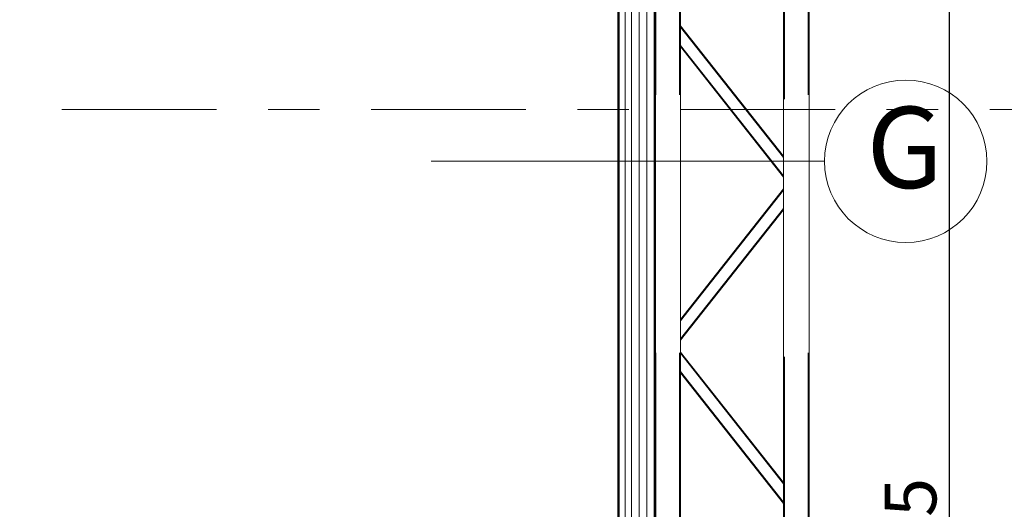
# Model space of a CAD drawing. Units: millimetres. Extents: x -41 to 196614, y -300 to 32862310.
# Drawn here: x 63146 to 63528, y 8159 to 8349 of the extents above; entities that cross this region are included whole.
import ezdxf
from ezdxf.enums import TextEntityAlignment as Align
from ezdxf.lldxf.tags import DXFTag

# ---------------------------------------------------------------- set-up
doc = ezdxf.new("R2010")
doc.units = ezdxf.units.MM
doc.header["$LTSCALE"] = 1000
for name, pattern in [('DASHDOT', [1, 0.5, -0.25, 0, -0.25]), ('XKITLINE00', [0, 0]), ('XKITLINE02', [4, 2, -2]), ('XKITLINE03', [6, 3, -1, 1, -1])]:
    doc.linetypes.add(name, pattern=pattern)
for name, color, linetype, lineweight in [('!A_cienka', 80, 'Continuous', 9), ('!A_ocieplenie', 253, 'ZIGZAG', 9), ('!a_opis', 7, 'Continuous', 15), ('!a_osie', 252, 'DASHDOT', 13), ('!a_ściany 2x gk', 3, 'Continuous', 50), ('Element', 2, 'Continuous', 0), ('Spoina', 1, 'Continuous', 0), ('Wymiar', 7, 'Continuous', 13)]:
    doc.layers.add(name, color=color, linetype=linetype, lineweight=lineweight)
doc.styles.add('ARCH', font='simplex.shx')
doc.styles.add('simplex 0.8 kursywa', font='simplex.shx', dxfattribs={"width": 0.8, "oblique": 15})
tags = doc.linetypes.add('BATTING', pattern='A,0.0001,-0.1,[134,ltypeshp.shx,S=0.1,R=0,X=-0.1,Y=0],-0.2,[134,ltypeshp.shx,S=0.1,R=180,X=0.1,Y=0],-0.1', length=0.4001).pattern_tags.tags
tags[22:23] = [DXFTag(74, 4), DXFTag(75, 0), DXFTag(340, '0'), DXFTag(46, 1.0), DXFTag(50, 0.0), DXFTag(44, 0.0), DXFTag(45, 0.0)]
tags[4:5] = [DXFTag(74, 4), DXFTag(75, 0), DXFTag(340, '0'), DXFTag(46, 1.0), DXFTag(50, 0.0), DXFTag(44, 0.0), DXFTag(45, 0.0)]
doc.linetypes.add('ZIGZAG', pattern='A,0.0001,-0.2,[131,ltypeshp.shx,S=0.2,R=0,X=-0.2,Y=0],-0.4,[131,ltypeshp.shx,S=0.2,R=180,X=0.2,Y=0],-0.2', length=0.8001)
doc.dimstyles.new('ANIA 100', dxfattribs={"dimscale": 10, "dimtxt": 2, "dimasz": 1, "dimexe": 1, "dimexo": 0.5, "dimgap": 1, "dimtad": 1, "dimdec": 0, "dimrnd": 0.01, "dimzin": 0, "dimdsep": 46, "dimtxsty": 'simplex 0.8 kursywa', "dimblk": 'OBLIQUE', "dimcen": 0.09, "dimclrd": 256, "dimclre": 256, "dimclrt": 256, "dimadec": 0, "dimazin": 0, "dimtfac": 1, "dimtdec": 0, "dimtix": 1, "dimtmove": 1, "dimatfit": 3, "dimfxl": 1, "dimfxlon": 1, "dimtolj": 1, "dimtzin": 0, "dimarcsym": 0})

# ---------------------------------------------------------------- blocks, each defined once
blk = doc.blocks.new('*A318')
at = {"layer": 'Element', "linetype": 'XKITLINE02', "lineweight": 0}
for p, q in [((92032, 14072), (92032, 40)), ((92216, 14072), (92216, 40))]:
    blk.add_line(p, q, dxfattribs=at)
at = {"layer": 'Element', "linetype": 'XKITLINE00', "lineweight": 0}
for p, q in [((92024, 13170), (92024, 7672.7)), ((92224, 13090), (92224, 7672.7))]:
    blk.add_line(p, q, dxfattribs=at)
blk = doc.blocks.new('*A319')
at = {"layer": 'Element', "linetype": 'XKITLINE02', "lineweight": 0}
for p, q in [((93032, 40), (93032, 14072)), ((93216, 14072), (93216, 40))]:
    blk.add_line(p, q, dxfattribs=at)
at = {"layer": 'Element', "linetype": 'XKITLINE00', "lineweight": 0}
for p, q in [((93224, 14072), (93224, 40)), ((93024, 13090), (93024, 7672.7))]:
    blk.add_line(p, q, dxfattribs=at)
blk = doc.blocks.new('*A324')
at = {"layer": 'Element', "linetype": 'XKITLINE00', "lineweight": 0}
for p, q in [((92224, 10330.8), (93024, 11343.2)), ((93024, 11181.9), (92224, 10169.5))]:
    blk.add_line(p, q, dxfattribs=at)
at = {"layer": 'Element', "linetype": 'XKITLINE02', "lineweight": 0}
for p, q in [((93024, 11333.5), (92224, 10321.2)), ((93024, 11343.2), (93024, 11181.9)), ((93024, 11191.6), (92224, 10179.2)), ((92224, 10330.8), (92224, 10169.5))]:
    blk.add_line(p, q, dxfattribs=at)
blk = doc.blocks.new('*A325')
at = {"layer": 'Element', "linetype": 'XKITLINE00', "lineweight": 0}
for p, q in [((93024, 9065.4), (92224, 10077.7)), ((93024, 8904.1), (92224, 9916.4))]:
    blk.add_line(p, q, dxfattribs=at)
at = {"layer": 'Element', "linetype": 'XKITLINE02', "lineweight": 0}
for p, q in [((92224, 10077.7), (92224, 9916.4)), ((93024, 9055.7), (92224, 10068.1)), ((93024, 8913.8), (92224, 9926.1)), ((93024, 9065.4), (93024, 8904.1))]:
    blk.add_line(p, q, dxfattribs=at)
blk = doc.blocks.new('*A335')
at = {"layer": 'Element', "linetype": 'XKITLINE00', "lineweight": 0}
for p, q in [((93024, 11596.3), (92224, 12608.6)), ((93024, 11435), (92224, 12447.4))]:
    blk.add_line(p, q, dxfattribs=at)
at = {"layer": 'Element', "linetype": 'XKITLINE02', "lineweight": 0}
for p, q in [((92224, 12608.6), (92224, 12447.4)), ((93024, 11586.6), (92224, 12599)), ((93024, 11444.7), (92224, 12457)), ((93024, 11596.3), (93024, 11435))]:
    blk.add_line(p, q, dxfattribs=at)
blk = doc.blocks.new('Z$W@#488F55D1')
at = {"layer": '!a_osie', "ltscale": 0.06}
blk.add_line((61, 24.7), (61, 1448.35), dxfattribs=at)
at = {"layer": 'Spoina', "linetype": 'XKITLINE03', "lineweight": 0, "ltscale": 0.02}
blk.add_line((2331, 799.26), (-139, 799.26), dxfattribs=at)
at = {"lineweight": 0, "xscale": -0.05, "yscale": 0.05, "zscale": 0.05}
for name in ['*A319', '*A318', '*A335', '*A324', '*A325']:
    blk.add_blockref(name, (4662.2, 201.26), dxfattribs=at)
blk = doc.blocks.new('_Oblique')
at = {"color": 0, "linetype": 'ByBlock', "lineweight": -2}
blk.add_line((-0.5, -0.5), (0.5, 0.5), dxfattribs=at)
blk = doc.blocks.new('*D570')
at = {"layer": 'Defpoints', "color": 0, "transparency": 16777216}
for p in [(63392.08, 8581.27), (63037.86, 7716.48), (63506.37, 7716.48)]:
    blk.add_point(p, dxfattribs=at)
at = {"layer": 'Wymiar', "lineweight": -2, "transparency": 16777216}
for p, q in [((63496.37, 8581.27), (63516.37, 8581.27)), ((63506.37, 8581.27), (63506.37, 7716.48)), ((63496.37, 7716.48), (63516.37, 7716.48))]:
    blk.add_line(p, q, dxfattribs=at)
at = {"layer": 'Wymiar', "lineweight": -2, "transparency": 16777216, "xscale": 10, "yscale": 10, "zscale": 10}
for p, rotation in [((63506.37, 8581.27), 90), ((63506.37, 7716.48), 270)]:
    blk.add_blockref('_Oblique', p, dxfattribs=dict(at, rotation=rotation))
at = {"layer": 'Wymiar', "transparency": 16777216, "insert": (63491.37, 8148.88), "char_height": 20, "attachment_point": 5, "rotation": 90, "style": 'simplex 0.8 kursywa'}
blk.add_mtext('\\A1;865', dxfattribs=at)

msp = doc.modelspace()

# ---------------------------------------------------------------- linework, layer by layer
at = {"layer": '!A_cienka'}
for p, q in [((63383.08, 7716.48), (63383.08, 8602.21)), ((63389.08, 7716.48), (63389.08, 8602.21))]:
    msp.add_line(p, q, dxfattribs=at)
at = {"layer": '!A_ocieplenie', "linetype": 'BATTING', "ltscale": 0.005}
msp.add_line((63380.58, 7716.48), (63380.58, 8602.21), dxfattribs=at)
at = {"layer": '!A_ocieplenie', "ltscale": 0.015}
msp.add_line((63386.08, 7716.48), (63386.08, 8602.21), dxfattribs=at)
at = {"layer": '!a_opis'}
msp.add_line((63457.99, 8294.36), (63305.42, 8294.36), dxfattribs=at)
msp.add_circle((63489.49, 8294.36), 31.5, dxfattribs=at)
at = {"layer": '!a_ściany 2x gk'}
for p, q in [((63392.08, 7716.48), (63392.08, 8602.21)), ((63378.08, 7716.48), (63378.08, 8582.54))]:
    msp.add_line(p, q, dxfattribs=at)

# ---------------------------------------------------------------- block references
at = {"layer": '!A_cienka', "xscale": -1}
msp.add_blockref('Z$W@#488F55D1', (63453.08, 7515.23), dxfattribs=at)

# ---------------------------------------------------------------- texts
at = {"layer": '!a_opis', "style": 'ARCH'}
msp.add_text('G', height=31.5, dxfattribs=at).set_placement((63489.07, 8284), align=Align.CENTER)

# ---------------------------------------------------------------- dimensions: what is measured, and where the dimension line sits
at = {"layer": 'Wymiar'}
dim = msp.add_linear_dim(base=(63506.37, 7716.48), p1=(63392.08, 8581.27), p2=(63037.86, 7716.48), angle=90, dimstyle='ANIA 100', override={"dimgap": 0.5}, dxfattribs=at)
dim.commit()
dim.dimension.update_dxf_attribs({"geometry": '*D570', "text_midpoint": (63491.37, 8148.88)})

doc.saveas('drawing.dxf')
